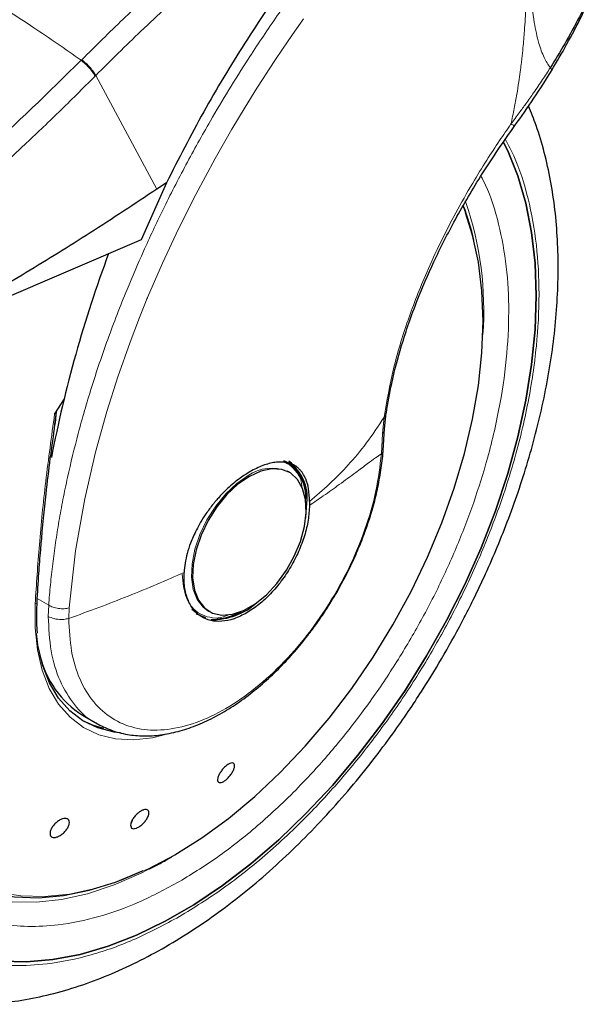
# Model space of a CAD drawing. Units: millimetres. Extents: x 0 to 210, y 0 to 297.
# Drawn here: x 32 to 34, y 95 to 99 of the extents above; entities that cross this region are included whole.
import ezdxf

# ---------------------------------------------------------------- set-up
doc = ezdxf.new("R2010")
doc.units = ezdxf.units.MM

msp = doc.modelspace()

# ---------------------------------------------------------------- linework, layer by layer
at = {"color": 8, "linetype": 'Continuous', "lineweight": 18}
for p, q in [((31.82982, 99.07349), (31.82695, 99.0706)), ((31.89477, 99.00012), (31.89195, 98.99726)), ((31.89477, 99.00012), (32.17949, 98.47101)), ((33.23699, 97.40959), (33.22943, 97.33322)), ((33.22943, 97.33322), (33.22363, 97.23807)), ((31.67582, 96.53404), (31.62285, 96.56462)), ((31.67582, 96.53404), (31.67377, 96.48165)), ((31.76915, 96.47221), (31.77125, 96.52073)), ((32.31806, 95.40519), (32.23859, 95.35618))]:
    msp.add_line(p, q, dxfattribs=at)
at = {"color": 7, "linetype": 'Continuous', "lineweight": 25}
for p, q in [((32.22391, 98.5005), (32.10685, 98.23448)), ((32.22391, 98.5005), (32.17949, 98.47101)), ((32.10685, 98.23448), (30.9757, 97.74963)), ((31.74733, 97.49431), (31.70327, 97.42503)), ((31.70465, 97.37531), (31.71238, 97.43248)), ((33.23904, 97.35495), (33.24678, 97.42913)), ((33.2321, 97.25392), (33.23911, 97.35608)), ((32.78679, 97.1979), (32.77757, 97.20322)), ((32.79092, 97.15535), (32.78543, 97.15834)), ((32.79647, 97.15215), (32.79092, 97.15535)), ((32.88954, 97.01679), (32.8894, 96.99819)), ((32.34257, 96.51507), (32.3689, 96.49532)), ((32.41704, 96.5077), (32.42259, 96.50449)), ((31.83304, 96.0215), (31.90356, 95.98079)), ((32.22294, 95.93255), (32.2011, 95.92647)), ((32.06396, 95.53168), (32.05856, 95.51521)), ((32.22693, 95.35014), (32.24885, 95.36229))]:
    msp.add_line(p, q, dxfattribs=at)
at = {"color": 8, "linetype": 'Continuous', "lineweight": 18, "flags": 128}
for points in [[(31.77125, 96.52073), (31.80068, 96.78626), (31.84328, 97.02895), (31.8934, 97.24612), (31.94615, 97.436), (31.99737, 97.59747), (32.05417, 97.75845), (32.09824, 97.87353), (32.12607, 97.9426), (32.1332, 97.95989), (32.135, 97.96423), (32.13545, 97.96532), (32.13557, 97.96559), (32.1356, 97.96566), (32.13561, 97.96568), (32.13561, 97.96569), (32.13561, 97.96569), (32.13561, 97.96569), (32.13561, 97.96569), (32.20517, 98.12638), (32.28002, 98.28648), (32.35997, 98.44567), (32.45011, 98.61318), (32.49466, 98.69187), (32.52864, 98.75031), (32.58959, 98.85203), (32.64488, 98.94102), (32.67328, 98.98561), (32.70204, 99.03), (32.73114, 99.0742), (32.76058, 99.11819), (32.79036, 99.16198), (32.82046, 99.20556), (32.83618, 99.22806), (32.86171, 99.26423)], [(33.61539, 98.36043), (33.61072, 98.37278), (33.60423, 98.38921)], [(32.60398, 97.13684), (32.55075, 97.09986), (32.49971, 97.0519), (32.45294, 96.99492), (32.41234, 96.93125), (32.3796, 96.86349), (32.35604, 96.79443), (32.34263, 96.72688), (32.33992, 96.66362), (32.34802, 96.60724), (32.3666, 96.56003), (32.3949, 96.52394), (32.41704, 96.5077)], [(32.2011, 95.92647), (32.15875, 95.91688), (32.07, 95.90686), (31.98614, 95.91156), (31.90835, 95.93092), (31.83774, 95.96467), (31.77532, 96.01232), (31.72197, 96.0732), (31.67845, 96.14643), (31.64539, 96.23099), (31.62325, 96.32566), (31.61235, 96.4291), (31.61284, 96.53983)], [(31.61284, 96.53983), (31.61633, 96.54139), (31.61906, 96.54334), (31.62091, 96.5456), (31.62179, 96.54806), (31.62186, 96.54916)], [(30.8361, 96.37079), (30.83432, 96.3479), (30.82886, 96.20041), (30.83432, 96.05922), (30.85065, 95.92541), (30.87773, 95.79998), (30.91535, 95.68391), (30.96323, 95.57807), (31.021, 95.48327), (31.08823, 95.40022), (31.16439, 95.32957), (31.24892, 95.27184), (31.34116, 95.22749), (31.44043, 95.19684), (31.54595, 95.18012), (31.65693, 95.17748), (31.77252, 95.18892), (31.89184, 95.21436), (32.01399, 95.2536), (32.13804, 95.30635), (32.26304, 95.37221)], [(32.22422, 95.34785), (32.10601, 95.28546), (31.98046, 95.23137), (31.85674, 95.19074), (31.73578, 95.16385), (31.61846, 95.15092), (31.50565, 95.15204), (31.3982, 95.16721), (31.29688, 95.19629), (31.20247, 95.2391), (31.12518, 95.28819)]]:
    msp.add_lwpolyline(points, dxfattribs=at)
at = {"color": 7, "linetype": 'Continuous', "lineweight": 25, "flags": 128}
for points in [[(33.79247, 98.688), (33.81156, 98.64924), (33.85897, 98.53226), (33.89616, 98.40544), (33.92291, 98.26961), (33.93902, 98.12565), (33.94441, 97.9745), (33.93902, 97.81712), (33.92291, 97.65456), (33.89616, 97.48785), (33.85897, 97.31809), (33.81156, 97.14637), (33.75425, 96.9738), (33.6874, 96.8015), (33.61145, 96.6306), (33.52689, 96.4622), (33.43428, 96.29739), (33.33421, 96.13724), (33.22732, 95.98279), (33.11432, 95.83505), (32.99594, 95.69496), (32.87295, 95.56344), (32.74613, 95.44134), (32.61632, 95.32945), (32.48435, 95.22851), (32.35109, 95.13915), (32.2174, 95.06197), (32.08413, 94.99746), (31.95217, 94.94605), (31.82236, 94.90806), (31.69554, 94.88374), (31.57254, 94.87325), (31.45416, 94.87665)], [(31.45416, 94.87665), (31.57254, 94.87325), (31.69554, 94.88374), (31.82236, 94.90806), (31.95217, 94.94605), (32.08413, 94.99746), (32.2174, 95.06197), (32.35109, 95.13915), (32.48435, 95.22851), (32.61632, 95.32945), (32.74613, 95.44134), (32.87295, 95.56344), (32.99594, 95.69496), (33.11432, 95.83505), (33.22732, 95.98279), (33.33421, 96.13724), (33.43428, 96.29739), (33.52689, 96.4622), (33.61145, 96.6306), (33.6874, 96.8015), (33.75425, 96.9738), (33.81156, 97.14637), (33.85897, 97.31809), (33.89616, 97.48785), (33.92291, 97.65456), (33.93902, 97.81712), (33.94441, 97.9745), (33.93902, 98.12565), (33.92291, 98.26961), (33.89616, 98.40544), (33.85897, 98.53226), (33.81156, 98.64924), (33.79248, 98.68797)], [(32.26304, 95.37221), (32.38803, 95.45067), (32.51208, 95.54114), (32.63423, 95.64293), (32.75355, 95.75526), (32.86915, 95.87728), (32.98013, 96.00806), (33.08565, 96.1466), (33.18491, 96.29186), (33.27715, 96.44272), (33.36168, 96.59803), (33.43785, 96.75663), (33.50507, 96.91729), (33.56284, 97.07879), (33.61072, 97.23992), (33.64835, 97.39943), (33.67543, 97.55612), (33.69176, 97.70879), (33.69721, 97.85628), (33.69176, 97.99747), (33.67543, 98.13129), (33.64835, 98.25671), (33.61539, 98.36043)], [(32.81888, 97.17282), (32.81603, 97.17619), (32.79141, 97.19876)], [(32.60953, 97.13364), (32.5563, 97.09666), (32.50526, 97.0487), (32.45849, 96.99172), (32.41789, 96.92805), (32.38515, 96.86029), (32.36159, 96.79123), (32.34818, 96.72368), (32.34547, 96.66042), (32.35357, 96.60403), (32.37215, 96.55683), (32.40045, 96.52074), (32.43731, 96.49724), (32.48121, 96.4873), (32.53038, 96.49132), (32.58278, 96.50913), (32.63627, 96.54001), (32.68868, 96.5827), (32.73784, 96.63544), (32.78175, 96.69608), (32.81861, 96.76213), (32.8469, 96.8309), (32.86548, 96.89955), (32.87358, 96.96529), (32.87087, 97.02543), (32.85746, 97.07749), (32.8339, 97.11935), (32.80116, 97.1493), (32.76057, 97.16611), (32.71379, 97.16909), (32.66275, 97.15811), (32.60953, 97.13364)], [(32.87163, 96.93949), (32.87199, 96.94174), (32.8776, 97.01078)], [(32.3623, 96.49494), (32.36731, 96.4919), (32.40562, 96.4768)], [(32.01055, 95.93985), (31.98048, 95.94326), (31.90442, 95.96219), (31.83538, 95.99519), (31.77435, 96.04178), (31.72219, 96.1013), (31.67964, 96.1729), (31.64732, 96.25558), (31.62567, 96.34814), (31.61844, 96.40265)], [(30.80365, 96.17237), (30.80801, 96.07229), (30.82353, 95.93679), (30.84989, 95.80967), (30.8869, 95.69188), (30.93427, 95.58433), (30.99164, 95.48783), (31.05858, 95.40312), (31.13457, 95.33085), (31.21904, 95.27156), (31.31134, 95.2257), (31.41077, 95.19363), (31.51657, 95.17559), (31.62795, 95.17171), (31.74405, 95.18202), (31.86398, 95.20645), (31.98684, 95.24481), (32.1117, 95.29681), (32.11534, 95.29852)], [(31.83294, 95.99669), (31.88309, 95.9745), (31.93077, 95.9608)]]:
    msp.add_lwpolyline(points, dxfattribs=at)
at = {"color": 7, "linetype": 'Continuous', "lineweight": 25}
for centre, radius, start, end in [((32.49938, 97.96753), 1.18518, 12.97138, 20.9842), ((37.55619, 96.08896), 5.97618, 159.613121, 169.078143), ((32.68545, 97.03975), 0.1866, 354.7302, 63.11756), ((32.68111, 97.03579), 0.19807, 352.7453, 55.94209), ((32.43729, 96.77675), 0.3102, 269.08376, 311.86901), ((32.44597, 96.72268), 0.25204, 272.68332, 300.04561), ((32.07147, 96.40025), 0.44755, 192.90106, 237.8089)]:
    msp.add_arc(centre, radius, start, end, dxfattribs=at)
at = {"color": 8, "linetype": 'Continuous', "lineweight": 18}
for centre, radius, start, end in [((32.14004, 97.90612), 1.56028, 355.82068, 18.8065), ((32.71424, 96.98268), 0.18954, 67.94024, 125.57488)]:
    msp.add_arc(centre, radius, start, end, dxfattribs=at)
for points, knots in [([(31.82982, 99.07349), (31.89384, 99.13705), (32.01227, 99.25461), (32.17894, 99.40913), (32.30947, 99.52521), (32.40726, 99.6092), (32.46805, 99.6602), (32.50834, 99.69351), (32.53225, 99.71311), (32.55194, 99.72914), (32.61188, 99.77768), (32.72319, 99.86572), (32.89771, 99.99604), (33.03932, 100.09785), (33.12314, 100.1522), (33.13849, 100.16215)], [0, 0, 0, 0, 0.1532032, 0.2833686, 0.3905446, 0.4558599, 0.508276, 0.5296503, 0.5478026, 0.5627355, 0.5744476, 0.6840467, 0.814601, 0.9660674, 1, 1, 1, 1]), ([(33.23166, 100.10836), (33.21527, 100.09766), (33.16382, 100.06404), (33.07636, 100.00367), (32.95396, 99.91674), (32.82441, 99.82041), (32.69345, 99.71864), (32.53603, 99.5915), (32.34029, 99.4243), (32.11265, 99.21648), (31.96463, 99.06948), (31.89477, 99.00012)], [0, 0, 0, 0, 0.035512, 0.1115219, 0.1904382, 0.3028509, 0.3960244, 0.4799069, 0.653098, 0.8362992, 1, 1, 1, 1]), ([(31.67582, 96.53404), (31.67833, 96.56566), (31.68335, 96.62916), (31.6941, 96.72599), (31.70729, 96.8244), (31.7232, 96.92443), (31.74181, 97.02598), (31.76999, 97.16183), (31.81213, 97.33531), (31.87418, 97.54954), (31.94967, 97.77345), (32.03145, 97.98534), (32.11813, 98.18708), (32.2091, 98.38107), (32.31281, 98.58371), (32.44337, 98.81824), (32.58276, 99.04624), (32.73005, 99.26709), (32.8575, 99.44586), (32.98809, 99.61853), (33.11888, 99.7807), (33.23956, 99.9253), (33.31713, 100.00754), (33.34857, 100.04087)], [0, 0, 0, 0, 0.0274775, 0.0551817, 0.0831126, 0.1112707, 0.1396565, 0.1682699, 0.2244568, 0.2829923, 0.3438789, 0.4071174, 0.4555861, 0.5086059, 0.5661762, 0.6229523, 0.7044602, 0.759735, 0.814736, 0.8630113, 0.9162997, 0.9660811, 1, 1, 1, 1]), ([(30.53014, 99.81923), (30.56718, 99.80354), (30.63934, 99.77297), (30.76321, 99.71456), (30.89483, 99.64806), (31.02611, 99.57708), (31.13567, 99.51497), (31.23698, 99.45565), (31.34884, 99.38798), (31.47487, 99.30877), (31.59989, 99.22703), (31.71609, 99.14861), (31.78963, 99.09686), (31.82695, 99.0706)], [0, 0, 0, 0, 0.0973101, 0.1895796, 0.3125728, 0.4190157, 0.4999908, 0.5657021, 0.6491039, 0.7501786, 0.8429894, 0.9203158, 1, 1, 1, 1]), ([(33.9067, 99.77627), (33.90659, 99.75006), (33.90633, 99.6878), (33.90533, 99.59472), (33.90363, 99.50642), (33.90158, 99.43464), (33.89937, 99.37569), (33.89585, 99.30078), (33.89071, 99.21897), (33.88374, 99.13838), (33.87831, 99.0867), (33.87398, 99.04947), (33.86938, 99.01314), (33.86282, 98.96644), (33.8538, 98.90977), (33.84201, 98.84447), (33.83204, 98.79828), (33.82683, 98.77411)], [0, 0, 0, 0, 0.0804346, 0.1910848, 0.2847032, 0.3493497, 0.4087008, 0.462755, 0.5746873, 0.6532815, 0.7019173, 0.7273457, 0.7629987, 0.8088095, 0.8644823, 0.9290809, 1, 1, 1, 1]), ([(33.90816, 99.77622), (33.90821, 99.75688), (33.90839, 99.69461), (33.90986, 99.59531), (33.91334, 99.48328), (33.92008, 99.3675), (33.93207, 99.2552), (33.95344, 99.1554), (33.97857, 99.08398), (33.99967, 99.05124), (34.00954, 99.03592)], [0, 0, 0, 0, 0.0707591, 0.2278115, 0.3656586, 0.4871576, 0.665422, 0.8028028, 0.9077095, 1, 1, 1, 1]), ([(30.89777, 98.23388), (31.05596, 98.36424), (31.37234, 98.62497), (31.67541, 98.92205), (31.82695, 99.0706)], [0, 0, 0, 0, 0.499989, 1, 1, 1, 1]), ([(31.82695, 99.0706), (31.83343, 99.06516), (31.84676, 99.05398), (31.86603, 99.03388), (31.88236, 99.01381), (31.88881, 99.00267), (31.89195, 98.99726)], [0, 0, 0, 0, 0.2431128, 0.500006, 0.756896, 1, 1, 1, 1]), ([(31.82982, 99.07349), (31.8363, 99.06805), (31.84962, 99.05687), (31.86888, 99.03677), (31.8852, 99.01668), (31.89164, 99.00554), (31.89477, 99.00012)], [0, 0, 0, 0, 0.2431074, 0.5000038, 0.7568916, 1, 1, 1, 1]), ([(34.00954, 99.03592), (33.9978, 99.01739), (33.97288, 98.97809), (33.93485, 98.92232), (33.8985, 98.87102), (33.86331, 98.82276), (33.83984, 98.79147), (33.82683, 98.77411)], [0, 0, 0, 0, 0.2079388, 0.4412356, 0.6337184, 0.7968011, 1, 1, 1, 1]), ([(34.00954, 99.03592), (34.013, 99.03228), (34.01832, 99.02669), (34.01621, 99.02526), (34.01547, 99.02476)], [0, 0, 0, 0, 0.6511067, 1, 1, 1, 1]), ([(31.89195, 98.99726), (31.86336, 98.9685), (31.8072, 98.91198), (31.72374, 98.83016), (31.64285, 98.75229), (31.56453, 98.67837), (31.48887, 98.60829), (31.40285, 98.53004), (31.27237, 98.41397), (31.10291, 98.26927), (30.91383, 98.11538), (30.79441, 98.02379), (30.73861, 97.98099)], [0, 0, 0, 0, 0.0770119, 0.1513426, 0.2229944, 0.291968, 0.3582659, 0.4218872, 0.5170361, 0.6978038, 0.8587851, 1, 1, 1, 1]), ([(33.82683, 98.77411), (33.80903, 98.7484), (33.77033, 98.69249), (33.71065, 98.60077), (33.64156, 98.4884), (33.56936, 98.36132), (33.49771, 98.22235), (33.42025, 98.05506), (33.34302, 97.85623), (33.27415, 97.62855), (33.24955, 97.48361), (33.23699, 97.40959)], [0, 0, 0, 0, 0.0565062, 0.1228683, 0.1990674, 0.2985407, 0.3947368, 0.4957189, 0.6564162, 0.8245248, 1, 1, 1, 1]), ([(33.82683, 98.77411), (33.83208, 98.77124), (33.84017, 98.76683), (33.84441, 98.7657), (33.84447, 98.76649), (33.84449, 98.76672)], [0, 0, 0, 0, 0.5654663, 0.8724421, 1, 1, 1, 1]), ([(33.80093, 98.70141), (33.81432, 98.67648), (33.85853, 98.59411), (33.90954, 98.43117), (33.94902, 98.21529), (33.96139, 97.98428), (33.94888, 97.73905), (33.91017, 97.4776), (33.84898, 97.2236), (33.77234, 96.98493), (33.68633, 96.76535), (33.58517, 96.54679), (33.46935, 96.33174), (33.34102, 96.12391), (33.20233, 95.92703), (33.05517, 95.74277), (32.88681, 95.55699), (32.69744, 95.37745), (32.49038, 95.21154), (32.35225, 95.12617), (32.28424, 95.08414)], [0, 0, 0, 0, 0.0279991, 0.0925003, 0.1552412, 0.2160975, 0.2769499, 0.3396907, 0.4041959, 0.4546202, 0.5050497, 0.5565466, 0.6080486, 0.6595464, 0.7110483, 0.7614725, 0.8119017, 0.8764028, 0.9391448, 1, 1, 1, 1]), ([(32.28424, 95.24695), (32.34652, 95.28544), (32.473, 95.36361), (32.66261, 95.51554), (32.83602, 95.67994), (32.99019, 95.85008), (33.12495, 96.0188), (33.25196, 96.1991), (33.36947, 96.3894), (33.47553, 96.58633), (33.56817, 96.78646), (33.64693, 96.98755), (33.7171, 97.2061), (33.77314, 97.43869), (33.80859, 97.67812), (33.82003, 97.90266), (33.80879, 98.11429), (33.77232, 98.31165), (33.72984, 98.45115), (33.69454, 98.5179), (33.68721, 98.53177)], [0, 0, 0, 0, 0.0615351, 0.1249783, 0.1902065, 0.2411959, 0.2921907, 0.3442648, 0.3963445, 0.4484186, 0.5004983, 0.551488, 0.6024825, 0.6677063, 0.731151, 0.7926897, 0.8542235, 0.917668, 0.9828968, 1, 1, 1, 1]), ([(31.38363, 97.92448), (31.36159, 97.89377), (31.29651, 97.80308), (31.19933, 97.64249), (31.09288, 97.44596), (31.00034, 97.24572), (30.92155, 97.04466), (30.85138, 96.82611), (30.79534, 96.59351), (30.75991, 96.35411), (30.7484, 96.12949), (30.75991, 95.91815), (30.79534, 95.71966), (30.85138, 95.55176), (30.92156, 95.41424), (31.00031, 95.30409), (31.09295, 95.21091), (31.19901, 95.13644), (31.31653, 95.0818), (31.44352, 95.04813), (31.57829, 95.03501), (31.73246, 95.04288), (31.90587, 95.07869), (32.09548, 95.14567), (32.22196, 95.21354), (32.28424, 95.24695)], [0, 0, 0, 0, 0.0210366, 0.0621156, 0.1031908, 0.1442701, 0.1844892, 0.2247126, 0.2761596, 0.3262033, 0.3747437, 0.4232802, 0.4733243, 0.5247748, 0.5649939, 0.6052177, 0.6462926, 0.6873719, 0.7284468, 0.7695261, 0.8097454, 0.8499689, 0.901416, 0.9514601, 1, 1, 1, 1]), ([(32.28424, 95.08414), (32.21624, 95.04765), (32.07811, 94.97354), (31.87106, 94.90039), (31.68169, 94.86128), (31.51332, 94.85268), (31.36616, 94.86702), (31.22747, 94.90378), (31.09915, 94.96344), (30.98332, 95.04477), (30.88216, 95.14652), (30.79615, 95.26681), (30.71951, 95.41699), (30.65832, 95.60034), (30.61962, 95.81709), (30.60706, 96.04788), (30.61962, 96.29317), (30.65832, 96.5546), (30.7195, 96.80862), (30.79617, 97.04726), (30.88208, 97.26691), (30.98359, 97.48522), (31.086, 97.6784), (31.15908, 97.79403), (31.18874, 97.84095)], [0, 0, 0, 0, 0.0502495, 0.1020569, 0.1553216, 0.1969592, 0.2386008, 0.2811243, 0.3236518, 0.3661755, 0.4087029, 0.4503408, 0.4919824, 0.5452435, 0.5970519, 0.6473036, 0.6975517, 0.7493601, 0.8026249, 0.8442624, 0.885904, 0.9284276, 0.9709554, 1, 1, 1, 1]), ([(31.70327, 97.42503), (31.68892, 97.31943), (31.66071, 97.11174), (31.63059, 96.81558), (31.6187, 96.63095), (31.61284, 96.53983)], [0, 0, 0, 0, 0.3438084, 0.6761495, 1, 1, 1, 1]), ([(33.24595, 97.42991), (33.24598, 97.42812), (33.24609, 97.42069), (33.24092, 97.41438), (33.23699, 97.40959)], [0, 0, 0, 0, 0.2413658, 1, 1, 1, 1]), ([(32.88954, 97.01679), (32.92101, 97.04353), (32.98381, 97.09688), (33.07116, 97.18625), (33.15583, 97.28647), (33.20938, 97.3677), (33.23699, 97.40959)], [0, 0, 0, 0, 0.24521692, 0.48940833, 0.73673007, 1, 1, 1, 1]), ([(33.22943, 97.33322), (33.23318, 97.33823), (33.23845, 97.34527), (33.23812, 97.35317), (33.23802, 97.35544)], [0, 0, 0, 0, 0.71242, 1, 1, 1, 1]), ([(33.22363, 97.23807), (33.21701, 97.18119), (33.20378, 97.06742), (33.15123, 96.88706), (33.07684, 96.70782), (32.98091, 96.53505), (32.86757, 96.37534), (32.74077, 96.23441), (32.60515, 96.1174), (32.46563, 96.02855), (32.32728, 95.97108), (32.19513, 95.9471), (32.07395, 95.95745), (31.96821, 96.0018), (31.88157, 96.07843), (31.81781, 96.18492), (31.77685, 96.31604), (31.77173, 96.42014), (31.76917, 96.47219)], [0, 0, 0, 0, 0.0625005, 0.1250004, 0.1875011, 0.2500014, 0.3125009, 0.3750018, 0.4375016, 0.5000016, 0.5625012, 0.6250012, 0.6875013, 0.7500012, 0.8125007, 0.8750002, 0.9374999, 1, 1, 1, 1]), ([(33.22363, 97.23807), (33.21477, 97.2321), (33.19385, 97.218), (33.15453, 97.18906), (33.09909, 97.14776), (33.03113, 97.09761), (32.95891, 97.0459), (32.91104, 97.01304), (32.8894, 96.99819)], [0, 0, 0, 0, 0.0964697, 0.2277735, 0.3984108, 0.6263111, 0.8310432, 1, 1, 1, 1]), ([(33.23129, 97.25525), (33.23143, 97.25367), (33.23196, 97.24753), (33.22718, 97.2421), (33.22363, 97.23807)], [0, 0, 0, 0, 0.2586086, 1, 1, 1, 1]), ([(32.77247, 97.19851), (32.7766, 97.19718), (32.79625, 97.19084), (32.82208, 97.16387), (32.84939, 97.12793), (32.8537, 97.09363), (32.85541, 97.08002)], [0, 0, 0, 0, 0.0920882, 0.4381696, 0.7770685, 1, 1, 1, 1]), ([(32.3058, 96.68658), (32.26352, 96.66786), (32.17894, 96.63041), (32.04633, 96.57574), (31.91013, 96.52278), (31.81617, 96.48906), (31.76917, 96.47219)], [0, 0, 0, 0, 0.2496841, 0.4995436, 0.7496029, 1, 1, 1, 1]), ([(32.51672, 96.49031), (32.50333, 96.48467), (32.47075, 96.47094), (32.42475, 96.47569), (32.37875, 96.491), (32.3419, 96.52282), (32.30623, 96.57904), (32.30036, 96.63955), (32.29654, 96.67889)], [0, 0, 0, 0, 0.1057043, 0.2572773, 0.412065, 0.5668563, 0.7184316, 1, 1, 1, 1]), ([(31.77125, 96.52073), (31.76342, 96.51938), (31.74736, 96.51661), (31.72086, 96.51819), (31.69554, 96.52384), (31.68229, 96.5307), (31.67582, 96.53404)], [0, 0, 0, 0, 0.243771, 0.4999958, 0.7562256, 1, 1, 1, 1]), ([(31.76917, 96.47219), (31.76163, 96.47049), (31.74559, 96.46685), (31.72151, 96.46719), (31.69586, 96.47129), (31.68229, 96.47765), (31.67377, 96.48165)], [0, 0, 0, 0, 0.235038, 0.5002141, 0.6860689, 1, 1, 1, 1]), ([(31.89841, 95.9859), (31.89453, 95.98747), (31.85341, 96.00406), (31.79334, 96.06824), (31.72461, 96.17785), (31.68187, 96.317), (31.67647, 96.42677), (31.67377, 96.48165)], [0, 0, 0, 0, 0.0253872, 0.2690427, 0.5126939, 0.7563479, 1, 1, 1, 1])]:
    msp.add_open_spline(points, degree=3, knots=knots, dxfattribs=at)
at = {"color": 7, "linetype": 'Continuous', "lineweight": 25}
for points, knots in [([(33.29148, 100.07382), (33.26969, 100.05038), (33.17163, 99.94487), (33.00337, 99.73816), (32.78887, 99.45417), (32.58442, 99.1493), (32.39253, 98.83121), (32.28027, 98.61104), (32.22391, 98.5005)], [0, 0, 0, 0, 0.0512396, 0.2305715, 0.4190906, 0.609077, 0.803728, 1, 1, 1, 1]), ([(34.30223, 99.7643), (34.30046, 99.74039), (34.29647, 99.6864), (34.2768, 99.59766), (34.24667, 99.4998), (34.2035, 99.39121), (34.14724, 99.27386), (34.08055, 99.15234), (34.03231, 99.07324), (34.00954, 99.03592)], [0, 0, 0, 0, 0.1077448, 0.243248, 0.3814752, 0.5178945, 0.6874546, 0.8525194, 1, 1, 1, 1]), ([(34.01655, 99.02413), (34.04009, 99.064), (34.09002, 99.14855), (34.15655, 99.27602), (34.21435, 99.40344), (34.25781, 99.52318), (34.28803, 99.63474), (34.29693, 99.70447), (34.30126, 99.7384)], [0, 0, 0, 0, 0.1628446, 0.3453102, 0.5205561, 0.6883262, 0.8483296, 1, 1, 1, 1]), ([(33.84486, 98.76642), (33.87505, 98.80864), (33.93566, 98.8934), (33.99038, 98.98144), (34.01784, 99.02563)], [0, 0, 0, 0, 0.4981638, 1, 1, 1, 1]), ([(31.03483, 94.70967), (31.04146, 94.70778), (31.09038, 94.69385), (31.18238, 94.68198), (31.31006, 94.67393), (31.43758, 94.67913), (31.56793, 94.69591), (31.70046, 94.7246), (31.83434, 94.7649), (31.96879, 94.81652), (32.10307, 94.87902), (32.23648, 94.9519), (32.36836, 95.03459), (32.49813, 95.1265), (32.62523, 95.22701), (32.74909, 95.33541), (32.86907, 95.45088), (32.98439, 95.57233), (33.09385, 95.69799), (33.19486, 95.82397), (33.28218, 95.94173), (33.35552, 96.04756), (33.43251, 96.1653), (33.51803, 96.30637), (33.59222, 96.44173), (33.65334, 96.56202), (33.70299, 96.66586), (33.75805, 96.79079), (33.81113, 96.92288), (33.86131, 97.06181), (33.90712, 97.2053), (33.94757, 97.35186), (33.98191, 97.50022), (34.00953, 97.6493), (34.02996, 97.79814), (34.04281, 97.9459), (34.04775, 98.0918), (34.0445, 98.23511), (34.03279, 98.37511), (34.01251, 98.51116), (33.98314, 98.64227), (33.94905, 98.7583), (33.92058, 98.82757), (33.90837, 98.85728)], [0, 0, 0, 0, 0.0044433, 0.0327831, 0.0588369, 0.0852515, 0.1120002, 0.1390254, 0.166251, 0.1935976, 0.2209946, 0.2483855, 0.2757157, 0.3029569, 0.3300864, 0.3570751, 0.3838822, 0.4104309, 0.4365634, 0.4618936, 0.4851925, 0.5038887, 0.5207203, 0.5492712, 0.5788138, 0.5908209, 0.6107265, 0.6313602, 0.653458, 0.6764759, 0.7001968, 0.72445, 0.7491164, 0.774111, 0.7993714, 0.8248508, 0.8505126, 0.8763269, 0.9022628, 0.928282, 0.9543487, 0.9804244, 1, 1, 1, 1]), ([(33.24715, 97.42976), (33.25465, 97.47464), (33.27151, 97.57547), (33.31788, 97.75036), (33.38364, 97.94066), (33.46834, 98.13787), (33.56865, 98.33523), (33.69324, 98.54832), (33.7931, 98.69197), (33.84486, 98.76642)], [0, 0, 0, 0, 0.1093093, 0.2455583, 0.4027458, 0.5343692, 0.6777785, 0.8329966, 1, 1, 1, 1]), ([(32.17949, 98.47101), (32.07601, 98.40229), (31.87356, 98.26785), (31.56965, 98.07943), (31.27178, 97.90509), (31.07313, 97.80079), (30.9757, 97.74963)], [0, 0, 0, 0, 0.2584248, 0.5055755, 0.7575117, 1, 1, 1, 1]), ([(31.70327, 97.42503), (31.70377, 97.42581), (31.70445, 97.42688), (31.70552, 97.42799), (31.70621, 97.42846), (31.70681, 97.42859), (31.70737, 97.42844), (31.7081, 97.42761), (31.70915, 97.42352), (31.70866, 97.40614), (31.70606, 97.38889), (31.70403, 97.37541)], [0, 0, 0, 0, 0.0390779, 0.0539707, 0.0690371, 0.0802431, 0.0914327, 0.1101514, 0.1582103, 0.3427043, 1, 1, 1, 1]), ([(31.68337, 97.21801), (31.68337, 97.21801), (31.69207, 97.27321), (31.69836, 97.32426), (31.70465, 97.37531)], [0, 0, 0, 0, 0.0000351, 1, 1, 1, 1]), ([(33.01613, 96.59359), (33.0362, 96.62991), (33.06441, 96.68094), (33.10079, 96.7584), (33.12929, 96.82502), (33.15888, 96.90482), (33.18494, 96.98835), (33.20677, 97.07504), (33.22241, 97.16262), (33.23081, 97.22316), (33.23193, 97.25336), (33.232, 97.25524)], [0, 0, 0, 0, 0.1690532, 0.2376099, 0.3510103, 0.468093, 0.5930147, 0.7225862, 0.8555739, 0.9910293, 1, 1, 1, 1]), ([(31.62183, 96.54838), (31.62445, 96.59273), (31.62918, 96.67277), (31.63771, 96.78268), (31.64521, 96.86847), (31.6535, 96.95519), (31.66523, 97.06842), (31.67665, 97.16256), (31.68337, 97.21801)], [0, 0, 0, 0, 0.2074483, 0.3744343, 0.5009512, 0.5934781, 0.760601, 1, 1, 1, 1]), ([(32.88954, 97.01679), (32.88869, 97.03677), (32.887, 97.07602), (32.877, 97.10969), (32.86898, 97.12807), (32.86259, 97.14099), (32.85306, 97.15538), (32.84067, 97.16861), (32.83063, 97.17698), (32.81586, 97.18677), (32.79484, 97.19576), (32.76596, 97.20067), (32.73711, 97.20004), (32.7085, 97.19519), (32.67058, 97.18463), (32.64027, 97.16956), (32.62005, 97.15951)], [0, 0, 0, 0, 0.1251533, 0.2458581, 0.2615015, 0.2864701, 0.3643395, 0.4099328, 0.4498275, 0.484023, 0.5730502, 0.6563109, 0.7338122, 0.8001356, 0.8666277, 1, 1, 1, 1]), ([(32.81637, 97.18269), (32.81605, 97.1832), (32.81015, 97.19254), (32.80169, 97.1989), (32.7937, 97.20491)], [0, 0, 0, 0, 0.0548604, 1, 1, 1, 1]), ([(32.62005, 97.15951), (32.60208, 97.14867), (32.56428, 97.12585), (32.5203, 97.08878), (32.48841, 97.05777), (32.47036, 97.03873), (32.45776, 97.0244), (32.44846, 97.01342), (32.43241, 96.99392), (32.4089, 96.96222), (32.38314, 96.92161), (32.36336, 96.88548), (32.348, 96.85298), (32.33315, 96.81652), (32.31994, 96.77544), (32.30963, 96.72952), (32.30706, 96.70071), (32.3058, 96.68658)], [0, 0, 0, 0, 0.11845926, 0.24917801, 0.29217708, 0.33975862, 0.37771677, 0.38483639, 0.4093735, 0.49956637, 0.57364776, 0.64010827, 0.69895316, 0.75017451, 0.83667127, 0.91994231, 1, 1, 1, 1]), ([(32.8894, 96.99819), (32.88801, 96.97558), (32.88525, 96.93035), (32.86732, 96.85731), (32.84004, 96.78387), (32.80342, 96.71227), (32.7591, 96.64527), (32.70869, 96.58564), (32.6541, 96.5345), (32.61629, 96.51021), (32.59738, 96.49807)], [0, 0, 0, 0, 0.1249977, 0.2499983, 0.3750016, 0.5000004, 0.6249995, 0.7499998, 0.8749997, 1, 1, 1, 1]), ([(32.59738, 96.49807), (32.57755, 96.48798), (32.53791, 96.46779), (32.4809, 96.45643), (32.4287, 96.45972), (32.38348, 96.4788), (32.34704, 96.51251), (32.32118, 96.5597), (32.30585, 96.61782), (32.30582, 96.66366), (32.3058, 96.68658)], [0, 0, 0, 0, 0.1250003, 0.2500024, 0.3750003, 0.5000001, 0.6250008, 0.7500008, 0.8750025, 1, 1, 1, 1]), ([(31.8974, 95.98449), (31.91945, 95.97306), (31.96514, 95.94938), (32.03994, 95.93053), (32.1179, 95.92343), (32.19671, 95.92828), (32.27771, 95.94439), (32.35987, 95.97145), (32.44216, 96.00883), (32.52361, 96.0558), (32.60329, 96.11145), (32.68017, 96.17465), (32.75285, 96.24367), (32.82012, 96.31645), (32.87648, 96.38517), (32.92407, 96.44938), (32.96968, 96.51591), (32.99918, 96.56525), (33.01613, 96.59359)], [0, 0, 0, 0, 0.0669593, 0.1387594, 0.204527, 0.2710674, 0.3381206, 0.4053499, 0.4724677, 0.5392395, 0.6054695, 0.6709216, 0.7350858, 0.7966427, 0.8552989, 0.8973594, 0.941036, 1, 1, 1, 1]), ([(31.6203, 96.49451), (31.62028, 96.49512), (31.61961, 96.51243), (31.62124, 96.53113), (31.62282, 96.54916)], [0, 0, 0, 0, 0.0352653, 1, 1, 1, 1]), ([(31.62402, 96.40396), (31.62387, 96.40506), (31.62, 96.43334), (31.62015, 96.46453), (31.6203, 96.49451)], [0, 0, 0, 0, 0.0387308, 1, 1, 1, 1]), ([(32.50534, 95.78923), (32.50973, 95.79212), (32.5185, 95.79789), (32.5296, 95.80048), (32.53753, 95.79807), (32.54135, 95.79056), (32.54065, 95.77892), (32.53551, 95.76443), (32.5265, 95.74871), (32.51465, 95.73356), (32.50431, 95.72359), (32.49405, 95.71556), (32.48395, 95.70953), (32.47285, 95.70671), (32.46493, 95.70918), (32.4611, 95.71666), (32.46181, 95.7283), (32.46695, 95.7428), (32.47595, 95.75853), (32.48779, 95.77366), (32.49813, 95.78371), (32.50395, 95.78817), (32.50534, 95.78923)], [0, 0, 0, 0, 0.0536986, 0.1074004, 0.1610917, 0.214779, 0.2684512, 0.3221144, 0.3757875, 0.4294669, 0.4831584, 0.5000033, 0.5536946, 0.6073989, 0.6610941, 0.7147761, 0.7684492, 0.8221172, 0.8757866, 0.929468, 0.9831551, 1, 1, 1, 1]), ([(32.11715, 95.58079), (32.12134, 95.58177), (32.12971, 95.58373), (32.13834, 95.58021), (32.14276, 95.57228), (32.14226, 95.56039), (32.13698, 95.54599), (32.12747, 95.53069), (32.11483, 95.51621), (32.10048, 95.50419), (32.08931, 95.49784), (32.07899, 95.49391), (32.06961, 95.49243), (32.06087, 95.49567), (32.05649, 95.50367), (32.05698, 95.51554), (32.06227, 95.52994), (32.07177, 95.54524), (32.08441, 95.55974), (32.09874, 95.57173), (32.10995, 95.57818), (32.11576, 95.58029), (32.11715, 95.58079)], [0, 0, 0, 0, 0.0536991, 0.1074002, 0.1610962, 0.2147797, 0.2684514, 0.3221219, 0.3757856, 0.4294709, 0.4831629, 0.5000014, 0.553698, 0.607397, 0.6610907, 0.7147774, 0.76845, 0.8221234, 0.8757883, 0.9294638, 0.9831626, 1, 1, 1, 1]), ([(31.75701, 95.54091), (31.76047, 95.53987), (31.7674, 95.5378), (31.77234, 95.52872), (31.77242, 95.51639), (31.76731, 95.50174), (31.75767, 95.48656), (31.74458, 95.47251), (31.72951, 95.4612), (31.71416, 95.45389), (31.70342, 95.45197), (31.69428, 95.45263), (31.68679, 95.45586), (31.68168, 95.46465), (31.68166, 95.47705), (31.68676, 95.49167), (31.6964, 95.50686), (31.70948, 95.5209), (31.72456, 95.53223), (31.73987, 95.53951), (31.75068, 95.54154), (31.75579, 95.54103), (31.75701, 95.54091)], [0, 0, 0, 0, 0.0536964, 0.1073923, 0.1610907, 0.2147782, 0.2684485, 0.3221165, 0.3757884, 0.429468, 0.4831557, 0.4999992, 0.5537012, 0.6073997, 0.6610949, 0.7147787, 0.7684498, 0.8221144, 0.8757854, 0.9294623, 0.9831565, 1, 1, 1, 1]), ([(32.1264, 95.29874), (32.14266, 95.30596), (32.17608, 95.3208), (32.20968, 95.34018), (32.22693, 95.35014)], [0, 0, 0, 0, 0.48622718, 1, 1, 1, 1])]:
    msp.add_open_spline(points, degree=3, knots=knots, dxfattribs=at)

doc.saveas('drawing.dxf')
